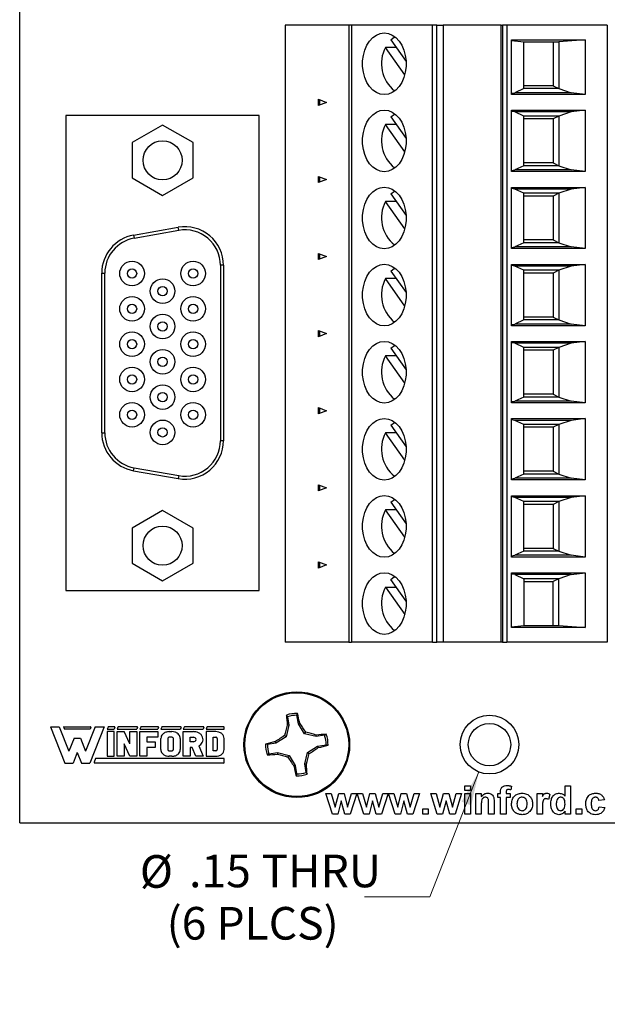
# Model space of a CAD drawing. Units: inches. Extents: x 0.1 to 16.9, y 0.1 to 10.9.
# Drawn here: x 9.2 to 11.4, y 5.1 to 8.8 of the extents above; entities that cross this region are included whole.
import ezdxf

# ---------------------------------------------------------------- set-up
doc = ezdxf.new("R2010")
doc.units = ezdxf.units.IN
doc.header["$MEASUREMENT"] = 0
doc.styles.add('SLDTEXTSTYLE0', font='TXT', dxfattribs={"width": 0.75})
doc.dimstyles.new('SLDDIMSTYLE0', dxfattribs={"dimtxt": 0.125, "dimasz": 0.13, "dimexe": 0, "dimexo": 0.0625, "dimgap": 0.03125, "dimtad": 0, "dimtih": 1, "dimtoh": 1, "dimlfac": 0.666667, "dimrnd": 1e-09, "dimzin": 12, "dimdsep": 46, "dimtxsty": 'SLDTEXTSTYLE0', "dimsah": 1, "dimcen": 0, "dimadec": 0, "dimazin": 3, "dimtfac": 1, "dimtofl": 0, "dimtmove": 0, "dimatfit": 3, "dimfxl": 0, "dimfrac": 2, "dimtolj": 1, "dimtzin": 12, "dimarcsym": 0})

# ---------------------------------------------------------------- blocks, each defined once
blk = doc.blocks.new('_D')
at = {"color": 8, "linetype": 'Continuous', "lineweight": 18}
for p, q in [((10.9531, 5.9645), (10.7655, 5.486)), ((10.7655, 5.486), (10.5155, 5.486))]:
    blk.add_line(p, q, dxfattribs=at)
blk.add_solid([(10.9531, 5.9645), (10.887, 5.8508), (10.9242, 5.8362)], dxfattribs=at)
at = {"color": 8, "linetype": 'Continuous', "lineweight": 18, "char_height": 0.125, "attachment_point": 1, "style": 'SLDTEXTSTYLE0'}
for s, insert in [('%%c', (9.6546, 5.6459)), ('.15', (9.8431, 5.6478)), ('THRU', (10.1208, 5.6478)), ('(6 PLCS)', (9.7573, 5.4474))]:
    blk.add_mtext(s, dxfattribs=dict(at, insert=insert))

msp = doc.modelspace()

# ---------------------------------------------------------------- linework, layer by layer
at = {"color": 7, "linetype": 'Continuous', "lineweight": 25}
for p, q in [((9.1941, 5.7692), (9.1941, 9.3692)), ((10.2115, 8.8242), (10.2115, 6.462)), ((10.4556, 8.8242), (10.2115, 8.8242)), ((10.4556, 8.8242), (10.4556, 6.462)), ((10.466, 8.8242), (10.4556, 8.8242)), ((10.466, 8.8242), (10.466, 6.462)), ((10.776, 8.8242), (10.466, 8.8242)), ((10.776, 6.462), (10.776, 8.8242)), ((10.7924, 8.8242), (10.776, 8.8242)), ((10.7924, 6.462), (10.7924, 8.8242)), ((10.7924, 8.8242), (10.8167, 8.8242)), ((10.8167, 8.8242), (10.8167, 6.462)), ((11.0393, 8.8242), (10.8167, 8.8242)), ((11.0393, 6.462), (11.0393, 8.8242)), ((11.0393, 8.8242), (11.0435, 8.8242)), ((11.0435, 8.8242), (11.0435, 6.462)), ((11.0602, 8.8242), (11.0435, 8.8242)), ((11.0602, 8.8242), (11.0602, 6.462)), ((11.4444, 8.8242), (11.0602, 8.8242)), ((11.4444, 8.8242), (11.4444, 6.462)), ((10.6159, 8.7688), (10.6745, 8.6859)), ((11.079, 8.7686), (11.3601, 8.7686)), ((11.079, 8.5592), (11.079, 8.7686)), ((11.079, 8.7657), (11.1257, 8.7607)), ((11.1257, 8.7607), (11.2594, 8.7607)), ((11.1257, 8.5814), (11.1257, 8.7607)), ((11.2381, 8.7607), (11.2381, 8.5924)), ((11.3601, 8.7686), (11.2594, 8.7607)), ((11.2594, 8.7607), (11.2594, 8.5814)), ((11.3601, 8.7686), (11.3601, 8.5592)), ((10.6366, 8.7395), (10.5952, 8.7395)), ((10.6693, 8.6347), (10.5952, 8.7395)), ((11.079, 8.5637), (11.0909, 8.5658)), ((11.1257, 8.5814), (11.0909, 8.5658)), ((11.3074, 8.5658), (11.0909, 8.5658)), ((11.2381, 8.5924), (11.1257, 8.5924)), ((11.2594, 8.5814), (11.1257, 8.5814)), ((11.2381, 8.5924), (11.2594, 8.5814)), ((11.2594, 8.5814), (11.3074, 8.5658)), ((11.3601, 8.5592), (11.3074, 8.5658)), ((10.3386, 8.517), (10.3386, 8.5408)), ((10.3386, 8.5408), (10.3699, 8.5289)), ((10.3699, 8.5289), (10.3386, 8.517)), ((10.3428, 8.5392), (10.3428, 8.5186)), ((11.3601, 8.5592), (11.079, 8.5592)), ((11.079, 8.4986), (11.3601, 8.4986)), ((11.079, 8.2639), (11.079, 8.4986)), ((11.0909, 8.492), (11.079, 8.494)), ((11.3074, 8.492), (11.0909, 8.492)), ((11.1257, 8.4764), (11.0909, 8.492)), ((11.3074, 8.492), (11.2594, 8.4764)), ((11.3601, 8.4986), (11.3074, 8.492)), ((11.3601, 8.4986), (11.3601, 8.2639)), ((9.3711, 8.4786), (9.3711, 6.6597)), ((10.1122, 8.4786), (9.3711, 8.4786)), ((10.1122, 6.6597), (10.1122, 8.4786)), ((10.6159, 8.4735), (10.6745, 8.3906)), ((11.1257, 8.2861), (11.1257, 8.4764)), ((11.2594, 8.4764), (11.1257, 8.4764)), ((11.2381, 8.4654), (11.1257, 8.4654)), ((11.2594, 8.4764), (11.2381, 8.4654)), ((11.2381, 8.4654), (11.2381, 8.2971)), ((11.2594, 8.4764), (11.2594, 8.2861)), ((9.7416, 8.442), (9.6247, 8.3745)), ((9.8585, 8.3745), (9.7416, 8.442)), ((10.6366, 8.4443), (10.5952, 8.4443)), ((10.6693, 8.3394), (10.5952, 8.4443)), ((9.6247, 8.3745), (9.6247, 8.2395)), ((9.8585, 8.2395), (9.8585, 8.3745)), ((11.2381, 8.2971), (11.1257, 8.2971)), ((11.2381, 8.2971), (11.2594, 8.2861)), ((11.079, 8.2685), (11.0909, 8.2705)), ((11.3601, 8.2639), (11.079, 8.2639)), ((11.1257, 8.2861), (11.0909, 8.2705)), ((11.3074, 8.2705), (11.0909, 8.2705)), ((11.2594, 8.2861), (11.1257, 8.2861)), ((11.2594, 8.2861), (11.3074, 8.2705)), ((11.3601, 8.2639), (11.3074, 8.2705)), ((9.6247, 8.2395), (9.7416, 8.172)), ((9.7416, 8.172), (9.8585, 8.2395)), ((10.3386, 8.2217), (10.3386, 8.2455)), ((10.3386, 8.2455), (10.3699, 8.2336)), ((10.3699, 8.2336), (10.3386, 8.2217)), ((10.3428, 8.2439), (10.3428, 8.2233)), ((11.079, 8.2033), (11.3601, 8.2033)), ((11.079, 7.9686), (11.079, 8.2033)), ((11.0909, 8.1967), (11.079, 8.1988)), ((11.3074, 8.1967), (11.0909, 8.1967)), ((11.1257, 8.1811), (11.0909, 8.1967)), ((11.3074, 8.1967), (11.2594, 8.1811)), ((11.3601, 8.2033), (11.3074, 8.1967)), ((11.3601, 8.2033), (11.3601, 7.9686)), ((10.6366, 8.149), (10.5952, 8.149)), ((10.6693, 8.0442), (10.5952, 8.149)), ((10.6159, 8.1782), (10.6745, 8.0954)), ((11.1257, 7.9909), (11.1257, 8.1811)), ((11.2594, 8.1811), (11.1257, 8.1811)), ((11.2381, 8.1701), (11.1257, 8.1701)), ((11.2594, 8.1811), (11.2381, 8.1701)), ((11.2381, 8.1701), (11.2381, 8.0018)), ((11.2594, 8.1811), (11.2594, 7.9909)), ((9.6304, 8.0202), (9.8016, 8.0504)), ((9.6324, 8.0086), (9.8037, 8.0388)), ((9.8037, 8.0388), (9.8016, 8.0504)), ((9.6304, 8.0202), (9.6324, 8.0086)), ((11.2381, 8.0018), (11.1257, 8.0018)), ((11.2381, 8.0018), (11.2594, 7.9909)), ((11.079, 7.9732), (11.0909, 7.9752)), ((11.3601, 7.9686), (11.079, 7.9686)), ((11.1257, 7.9909), (11.0909, 7.9752)), ((11.3074, 7.9752), (11.0909, 7.9752)), ((11.2594, 7.9909), (11.1257, 7.9909)), ((11.2594, 7.9909), (11.3074, 7.9752)), ((11.3601, 7.9686), (11.3074, 7.9752)), ((10.3386, 7.9265), (10.3386, 7.9502)), ((10.3386, 7.9502), (10.3699, 7.9383)), ((10.3699, 7.9383), (10.3386, 7.9265)), ((10.3428, 7.9486), (10.3428, 7.928)), ((9.9631, 7.905), (9.9631, 7.2332)), ((9.9749, 7.905), (9.9631, 7.905)), ((9.9749, 7.905), (9.9749, 7.2332)), ((10.6159, 7.8829), (10.6745, 7.8001)), ((11.079, 7.9081), (11.3601, 7.9081)), ((11.079, 7.6733), (11.079, 7.9081)), ((11.0909, 7.9014), (11.079, 7.9035)), ((11.3074, 7.9014), (11.0909, 7.9014)), ((11.1257, 7.8858), (11.0909, 7.9014)), ((11.1257, 7.6956), (11.1257, 7.8858)), ((11.2594, 7.8858), (11.1257, 7.8858)), ((11.2594, 7.8858), (11.2381, 7.8749)), ((11.3074, 7.9014), (11.2594, 7.8858)), ((11.2594, 7.8858), (11.2594, 7.6956)), ((11.3601, 7.9081), (11.3074, 7.9014)), ((11.3601, 7.9081), (11.3601, 7.6733)), ((9.5084, 7.2634), (9.5084, 7.8748)), ((9.5084, 7.8748), (9.5202, 7.8748)), ((9.5202, 7.2634), (9.5202, 7.8748)), ((10.6366, 7.8537), (10.5952, 7.8537)), ((10.6693, 7.7489), (10.5952, 7.8537)), ((11.2381, 7.8749), (11.1257, 7.8749)), ((11.2381, 7.8749), (11.2381, 7.7065)), ((11.1257, 7.6956), (11.0909, 7.68)), ((11.2381, 7.7065), (11.1257, 7.7065)), ((11.2594, 7.6956), (11.1257, 7.6956)), ((11.2381, 7.7065), (11.2594, 7.6956)), ((11.2594, 7.6956), (11.3074, 7.68)), ((10.3386, 7.6312), (10.3386, 7.6549)), ((10.3386, 7.6549), (10.3699, 7.6431)), ((11.079, 7.6779), (11.0909, 7.68)), ((11.3601, 7.6733), (11.079, 7.6733)), ((11.3074, 7.68), (11.0909, 7.68)), ((11.3601, 7.6733), (11.3074, 7.68)), ((10.3699, 7.6431), (10.3386, 7.6312)), ((10.3428, 7.6533), (10.3428, 7.6328)), ((10.6159, 7.5877), (10.6745, 7.5048)), ((11.079, 7.6128), (11.3601, 7.6128)), ((11.079, 7.3781), (11.079, 7.6128)), ((11.0909, 7.6062), (11.079, 7.6082)), ((11.3074, 7.6062), (11.0909, 7.6062)), ((11.1257, 7.5905), (11.0909, 7.6062)), ((11.1257, 7.4003), (11.1257, 7.5905)), ((11.2594, 7.5905), (11.1257, 7.5905)), ((11.2381, 7.5796), (11.1257, 7.5796)), ((11.2594, 7.5905), (11.2381, 7.5796)), ((11.2381, 7.5796), (11.2381, 7.4113)), ((11.3074, 7.6062), (11.2594, 7.5905)), ((11.2594, 7.5905), (11.2594, 7.4003)), ((11.3601, 7.6128), (11.3074, 7.6062)), ((11.3601, 7.6128), (11.3601, 7.3781)), ((10.6366, 7.5584), (10.5952, 7.5584)), ((10.6693, 7.4536), (10.5952, 7.5584)), ((11.1257, 7.4003), (11.0909, 7.3847)), ((11.2381, 7.4113), (11.1257, 7.4113)), ((11.2594, 7.4003), (11.1257, 7.4003)), ((11.2381, 7.4113), (11.2594, 7.4003)), ((11.2594, 7.4003), (11.3074, 7.3847)), ((10.3386, 7.3359), (10.3386, 7.3597)), ((10.3386, 7.3597), (10.3699, 7.3478)), ((10.3428, 7.3581), (10.3428, 7.3375)), ((11.079, 7.3826), (11.0909, 7.3847)), ((11.3601, 7.3781), (11.079, 7.3781)), ((11.3074, 7.3847), (11.0909, 7.3847)), ((11.3601, 7.3781), (11.3074, 7.3847)), ((10.3699, 7.3478), (10.3386, 7.3359)), ((11.079, 7.3175), (11.3601, 7.3175)), ((11.079, 7.0828), (11.079, 7.3175)), ((11.3601, 7.3175), (11.3074, 7.3109)), ((11.3601, 7.3175), (11.3601, 7.0828)), ((10.6159, 7.2924), (10.6745, 7.2095)), ((11.0909, 7.3109), (11.079, 7.3129)), ((11.3074, 7.3109), (11.0909, 7.3109)), ((11.1257, 7.2953), (11.0909, 7.3109)), ((11.1257, 7.105), (11.1257, 7.2953)), ((11.2594, 7.2953), (11.1257, 7.2953)), ((11.2381, 7.2843), (11.1257, 7.2843)), ((11.2594, 7.2953), (11.2381, 7.2843)), ((11.2381, 7.2843), (11.2381, 7.116)), ((11.3074, 7.3109), (11.2594, 7.2953)), ((11.2594, 7.2953), (11.2594, 7.105)), ((9.5084, 7.2634), (9.5202, 7.2634)), ((10.6366, 7.2632), (10.5952, 7.2632)), ((10.6693, 7.1583), (10.5952, 7.2632)), ((9.9749, 7.2332), (9.9631, 7.2332)), ((9.6304, 7.118), (9.6324, 7.1297)), ((9.6324, 7.1297), (9.8037, 7.0995)), ((9.6304, 7.118), (9.8016, 7.0878)), ((9.8037, 7.0995), (9.8016, 7.0878)), ((11.079, 7.0874), (11.0909, 7.0894)), ((11.1257, 7.105), (11.0909, 7.0894)), ((11.3074, 7.0894), (11.0909, 7.0894)), ((11.2381, 7.116), (11.1257, 7.116)), ((11.2594, 7.105), (11.1257, 7.105)), ((11.2381, 7.116), (11.2594, 7.105)), ((11.2594, 7.105), (11.3074, 7.0894)), ((11.3601, 7.0828), (11.3074, 7.0894)), ((10.3386, 7.0406), (10.3386, 7.0644)), ((10.3386, 7.0644), (10.3699, 7.0525)), ((10.3699, 7.0525), (10.3386, 7.0406)), ((10.3428, 7.0628), (10.3428, 7.0422)), ((11.3601, 7.0828), (11.079, 7.0828)), ((11.079, 7.0222), (11.3601, 7.0222)), ((11.079, 6.7875), (11.079, 7.0222)), ((11.0909, 7.0156), (11.079, 7.0177)), ((11.3074, 7.0156), (11.0909, 7.0156)), ((11.1257, 7), (11.0909, 7.0156)), ((11.3074, 7.0156), (11.2594, 7)), ((11.3601, 7.0222), (11.3074, 7.0156)), ((11.3601, 7.0222), (11.3601, 6.7875)), ((10.6159, 6.9971), (10.6745, 6.9143)), ((11.1257, 6.8098), (11.1257, 7)), ((11.2594, 7), (11.1257, 7)), ((11.2381, 6.989), (11.1257, 6.989)), ((11.2594, 7), (11.2381, 6.989)), ((11.2381, 6.989), (11.2381, 6.8207)), ((11.2594, 7), (11.2594, 6.8098)), ((9.7416, 6.9662), (9.6247, 6.8987)), ((9.8585, 6.8987), (9.7416, 6.9662)), ((10.6366, 6.9679), (10.5952, 6.9679)), ((10.6693, 6.8631), (10.5952, 6.9679)), ((9.6247, 6.8987), (9.6247, 6.7637)), ((9.8585, 6.7637), (9.8585, 6.8987)), ((11.079, 6.7921), (11.0909, 6.7941)), ((11.3601, 6.7875), (11.079, 6.7875)), ((11.1257, 6.8098), (11.0909, 6.7941)), ((11.3074, 6.7941), (11.0909, 6.7941)), ((11.2381, 6.8207), (11.1257, 6.8207)), ((11.2594, 6.8098), (11.1257, 6.8098)), ((11.2381, 6.8207), (11.2594, 6.8098)), ((11.2594, 6.8098), (11.3074, 6.7941)), ((11.3601, 6.7875), (11.3074, 6.7941)), ((9.6247, 6.7637), (9.7416, 6.6962)), ((9.7416, 6.6962), (9.8585, 6.7637)), ((10.3386, 6.7454), (10.3386, 6.7691)), ((10.3386, 6.7691), (10.3699, 6.7572)), ((10.3699, 6.7572), (10.3386, 6.7454)), ((10.3428, 6.7675), (10.3428, 6.7469)), ((11.079, 6.727), (11.3601, 6.727)), ((11.079, 6.5175), (11.079, 6.727)), ((11.0909, 6.7203), (11.079, 6.7224)), ((11.3074, 6.7203), (11.0909, 6.7203)), ((11.0909, 6.7203), (11.1257, 6.7047)), ((11.3074, 6.7203), (11.2594, 6.7047)), ((11.3074, 6.7203), (11.3601, 6.727)), ((11.3601, 6.727), (11.3601, 6.5175)), ((10.6745, 6.619), (10.6159, 6.7018)), ((11.1257, 6.7047), (11.1257, 6.5254)), ((11.2594, 6.7047), (11.1257, 6.7047)), ((11.1257, 6.6937), (11.2381, 6.6937)), ((11.2594, 6.7047), (11.2381, 6.6937)), ((11.2381, 6.5254), (11.2381, 6.6937)), ((11.2594, 6.5254), (11.2594, 6.7047)), ((9.3711, 6.6597), (10.1122, 6.6597)), ((10.5952, 6.6726), (10.6366, 6.6726)), ((10.5952, 6.6726), (10.6693, 6.5678)), ((11.079, 6.5204), (11.1257, 6.5254)), ((11.1257, 6.5254), (11.2594, 6.5254)), ((11.2594, 6.5254), (11.3601, 6.5175)), ((11.3601, 6.5175), (11.079, 6.5175)), ((10.4556, 6.462), (10.2115, 6.462)), ((10.4556, 6.462), (10.466, 6.462)), ((10.776, 6.462), (10.466, 6.462)), ((10.776, 6.462), (10.7924, 6.462)), ((10.8167, 6.462), (10.7924, 6.462)), ((11.0393, 6.462), (10.8167, 6.462)), ((11.0435, 6.462), (11.0393, 6.462)), ((11.0435, 6.462), (11.0602, 6.462)), ((11.4444, 6.462), (11.0602, 6.462)), ((10.2201, 6.1758), (10.2163, 6.1822)), ((10.2201, 6.1758), (10.2254, 6.1433)), ((10.2618, 6.1491), (10.2566, 6.1816)), ((10.2618, 6.1491), (10.2674, 6.1512)), ((10.2857, 6.1103), (10.2618, 6.1491)), ((9.3121, 6.1379), (9.3669, 5.9987)), ((9.3121, 6.1379), (9.3459, 6.1379)), ((9.3459, 6.1379), (9.3829, 6.044)), ((9.3627, 6.1348), (9.3654, 6.1278)), ((9.3648, 6.1379), (9.4649, 6.1379)), ((9.4642, 6.1278), (9.3654, 6.1278)), ((9.4838, 6.1379), (9.4468, 6.044)), ((9.5176, 6.1379), (9.4627, 5.9987)), ((9.467, 6.1348), (9.4642, 6.1278)), ((9.4838, 6.1379), (9.5176, 6.1379)), ((9.5326, 6.1365), (9.5291, 6.1278)), ((9.5291, 6.1278), (9.5557, 6.1278)), ((9.5557, 6.1188), (9.5291, 6.1188)), ((9.5291, 6.1188), (9.5291, 6.0244)), ((9.5564, 6.1379), (9.5346, 6.1379)), ((9.5585, 6.1348), (9.5557, 6.1278)), ((9.5557, 6.0244), (9.5557, 6.1188)), ((9.5707, 6.1365), (9.5673, 6.1278)), ((9.5673, 6.1278), (9.6429, 6.1278)), ((9.5673, 6.1188), (9.5939, 6.1188)), ((9.5673, 6.0244), (9.5673, 6.1188)), ((9.6435, 6.1379), (9.5728, 6.1379)), ((9.6163, 6.0716), (9.5939, 6.1188)), ((9.6163, 6.0716), (9.6163, 6.1188)), ((9.6163, 6.1188), (9.6429, 6.1188)), ((9.6456, 6.1348), (9.6429, 6.1278)), ((9.6429, 6.1188), (9.6429, 6.0244)), ((9.6578, 6.1365), (9.6544, 6.1278)), ((9.6544, 6.1278), (9.7235, 6.1278)), ((9.6544, 6.0244), (9.6544, 6.1188)), ((9.6544, 6.1188), (9.7235, 6.1188)), ((9.7242, 6.1379), (9.6599, 6.1379)), ((9.7263, 6.1348), (9.7235, 6.1278)), ((9.7235, 6.1188), (9.7235, 6.0974)), ((9.7385, 6.1365), (9.7351, 6.1278)), ((9.7351, 6.1278), (9.8095, 6.1278)), ((9.8102, 6.1379), (9.7406, 6.1379)), ((9.767, 6.1188), (9.7776, 6.1188)), ((9.8123, 6.1348), (9.8095, 6.1278)), ((9.8245, 6.1365), (9.8211, 6.1278)), ((9.8211, 6.1278), (9.8968, 6.1278)), ((9.8211, 6.0244), (9.8211, 6.1188)), ((9.8211, 6.1188), (9.8595, 6.1188)), ((9.8974, 6.1379), (9.8266, 6.1379)), ((9.8995, 6.1348), (9.8968, 6.1278)), ((9.9117, 6.1365), (9.9083, 6.1278)), ((9.9083, 6.1278), (9.9774, 6.1278)), ((9.9083, 6.1188), (9.9083, 6.0244)), ((9.9455, 6.1188), (9.9083, 6.1188)), ((9.9752, 6.1379), (9.9138, 6.1379)), ((9.9774, 6.1278), (9.9774, 6.1357)), ((10.2254, 6.1433), (10.2148, 6.099)), ((10.2254, 6.1433), (10.2193, 6.1435)), ((10.2857, 6.1103), (10.2903, 6.1167)), ((10.33, 6.0998), (10.2857, 6.1103)), ((10.3625, 6.105), (10.3689, 6.1089)), ((9.4023, 6.0935), (9.3829, 6.044)), ((9.4023, 6.0935), (9.4273, 6.0935)), ((9.4273, 6.0935), (9.4468, 6.044)), ((9.6163, 6.0244), (9.5939, 6.0716)), ((9.5939, 6.0716), (9.5939, 6.0244)), ((9.7235, 6.0974), (9.681, 6.0974)), ((9.681, 6.0974), (9.681, 6.0802)), ((9.681, 6.0802), (9.713, 6.0802)), ((9.713, 6.0802), (9.713, 6.0587)), ((9.7351, 6.0502), (9.7351, 6.0931)), ((9.7617, 6.0931), (9.7617, 6.0502)), ((9.7776, 6.0974), (9.767, 6.0974)), ((9.7829, 6.0502), (9.7829, 6.0931)), ((9.8095, 6.0931), (9.8095, 6.0502)), ((9.8477, 6.0974), (9.8595, 6.0974)), ((9.8477, 6.0802), (9.8477, 6.0974)), ((9.8595, 6.0802), (9.8477, 6.0802)), ((9.9349, 6.0974), (9.9455, 6.0974)), ((9.9349, 6.0459), (9.9349, 6.0974)), ((9.9508, 6.0931), (9.9508, 6.0502)), ((9.9774, 6.0502), (9.9774, 6.0931)), ((10.1761, 6.0751), (10.1436, 6.0699)), ((10.1761, 6.0751), (10.174, 6.0807)), ((10.2148, 6.099), (10.1761, 6.0751)), ((10.2148, 6.099), (10.2085, 6.1036)), ((10.33, 6.0998), (10.3302, 6.1058)), ((10.3625, 6.105), (10.33, 6.0998)), ((9.4148, 6.0394), (9.3988, 5.9987)), ((9.4148, 6.0394), (9.4309, 5.9987)), ((9.713, 6.0587), (9.681, 6.0587)), ((9.681, 6.0587), (9.681, 6.0244)), ((9.767, 6.0459), (9.7776, 6.0459)), ((9.8549, 6.0587), (9.8477, 6.0587)), ((9.8477, 6.0587), (9.8477, 6.0244)), ((9.8688, 6.0244), (9.8549, 6.0587)), ((9.8807, 6.0641), (9.8968, 6.0244)), ((9.9455, 6.0459), (9.9349, 6.0459)), ((10.1494, 6.0334), (10.1429, 6.0296)), ((10.1494, 6.0334), (10.1819, 6.0387)), ((10.1819, 6.0387), (10.1817, 6.0327)), ((10.1819, 6.0387), (10.2262, 6.0281)), ((10.2865, 5.9952), (10.297, 6.0395)), ((10.297, 6.0395), (10.3358, 6.0634)), ((10.297, 6.0395), (10.3034, 6.0349)), ((10.3358, 6.0634), (10.3683, 6.0686)), ((10.3358, 6.0634), (10.3379, 6.0577)), ((9.3669, 5.9987), (9.3988, 5.9987)), ((9.4309, 5.9987), (9.4627, 5.9987)), ((9.4849, 6.0154), (9.4796, 6.002)), ((9.9754, 5.9987), (9.4818, 5.9987)), ((9.9778, 6.0154), (9.4849, 6.0154)), ((9.5291, 6.0244), (9.5557, 6.0244)), ((9.5939, 6.0244), (9.5673, 6.0244)), ((9.6429, 6.0244), (9.6163, 6.0244)), ((9.681, 6.0244), (9.6544, 6.0244)), ((9.7776, 6.0244), (9.767, 6.0244)), ((9.8477, 6.0244), (9.8211, 6.0244)), ((9.8968, 6.0244), (9.8688, 6.0244)), ((9.9083, 6.0244), (9.9455, 6.0244)), ((9.9778, 6.0011), (9.9778, 6.0154)), ((10.2262, 6.0281), (10.2216, 6.0218)), ((10.2262, 6.0281), (10.2501, 5.9894)), ((10.2501, 5.9894), (10.2444, 5.9873)), ((10.2501, 5.9894), (10.2553, 5.9569)), ((10.2865, 5.9952), (10.2925, 5.995)), ((10.2917, 5.9627), (10.2865, 5.9952)), ((10.2917, 5.9627), (10.2956, 5.9562)), ((10.9, 5.8929), (10.9, 5.911)), ((10.9, 5.911), (10.9209, 5.911)), ((10.9209, 5.8929), (10.9, 5.8929)), ((10.9209, 5.911), (10.9209, 5.8929)), ((11.0367, 5.8818), (11.0367, 5.8875)), ((11.0576, 5.8872), (11.0576, 5.8818)), ((11.0785, 5.9099), (11.0765, 5.8959)), ((11.2836, 5.8723), (11.2836, 5.911)), ((11.2836, 5.911), (11.3045, 5.911)), ((11.3045, 5.911), (11.3045, 5.8022)), ((10.3671, 5.8818), (10.3877, 5.8818)), ((10.3925, 5.8022), (10.3671, 5.8818)), ((10.3877, 5.8818), (10.4027, 5.8296)), ((10.4027, 5.8296), (10.4164, 5.8818)), ((10.4264, 5.8534), (10.4129, 5.8022)), ((10.4164, 5.8818), (10.4368, 5.8818)), ((10.4402, 5.8022), (10.4264, 5.8534)), ((10.4368, 5.8818), (10.4501, 5.8296)), ((10.4501, 5.8296), (10.4652, 5.8818)), ((10.4857, 5.8818), (10.4604, 5.8022)), ((10.4652, 5.8818), (10.4857, 5.8818)), ((10.4871, 5.8818), (10.5077, 5.8818)), ((10.5124, 5.8022), (10.4871, 5.8818)), ((10.5077, 5.8818), (10.5227, 5.8296)), ((10.5227, 5.8296), (10.5363, 5.8818)), ((10.5464, 5.8534), (10.5329, 5.8022)), ((10.5363, 5.8818), (10.5567, 5.8818)), ((10.5602, 5.8022), (10.5464, 5.8534)), ((10.5567, 5.8818), (10.5701, 5.8296)), ((10.5701, 5.8296), (10.5851, 5.8818)), ((10.6057, 5.8818), (10.5804, 5.8022)), ((10.5851, 5.8818), (10.6057, 5.8818)), ((10.6071, 5.8818), (10.6276, 5.8818)), ((10.6324, 5.8022), (10.6071, 5.8818)), ((10.6276, 5.8818), (10.6426, 5.8296)), ((10.6426, 5.8296), (10.6563, 5.8818)), ((10.6663, 5.8534), (10.6529, 5.8022)), ((10.6563, 5.8818), (10.6767, 5.8818)), ((10.6802, 5.8022), (10.6663, 5.8534)), ((10.6767, 5.8818), (10.6901, 5.8296)), ((10.6901, 5.8296), (10.7051, 5.8818)), ((10.7256, 5.8818), (10.7004, 5.8022)), ((10.7051, 5.8818), (10.7256, 5.8818)), ((10.7942, 5.8022), (10.7689, 5.8818)), ((10.7689, 5.8818), (10.7894, 5.8818)), ((10.7894, 5.8818), (10.8044, 5.8296)), ((10.8044, 5.8296), (10.8181, 5.8818)), ((10.8282, 5.8534), (10.8147, 5.8022)), ((10.8181, 5.8818), (10.8385, 5.8818)), ((10.842, 5.8022), (10.8282, 5.8534)), ((10.8385, 5.8818), (10.8519, 5.8296)), ((10.8519, 5.8296), (10.8669, 5.8818)), ((10.8874, 5.8818), (10.8622, 5.8022)), ((10.8669, 5.8818), (10.8874, 5.8818)), ((10.9, 5.8022), (10.9, 5.8818)), ((10.9, 5.8818), (10.9209, 5.8818)), ((10.9209, 5.8818), (10.9209, 5.8022)), ((10.9418, 5.8022), (10.9418, 5.8818)), ((10.9418, 5.8818), (10.9628, 5.8818)), ((10.9628, 5.8818), (10.9628, 5.8703)), ((11.0116, 5.8514), (11.0116, 5.8022)), ((11.0255, 5.8818), (11.0367, 5.8818)), ((11.0255, 5.8664), (11.0255, 5.8818)), ((11.0367, 5.8664), (11.0255, 5.8664)), ((11.0367, 5.8022), (11.0367, 5.8664)), ((11.0576, 5.8818), (11.073, 5.8818)), ((11.073, 5.8664), (11.0576, 5.8664)), ((11.0576, 5.8664), (11.0576, 5.8022)), ((11.073, 5.8818), (11.073, 5.8664)), ((11.1762, 5.8022), (11.1762, 5.8818)), ((11.1762, 5.8818), (11.1971, 5.8818)), ((11.1971, 5.8818), (11.1971, 5.8707)), ((11.225, 5.8787), (11.2201, 5.8588)), ((11.4343, 5.858), (11.4133, 5.8552)), ((10.7382, 5.8022), (10.7382, 5.8232)), ((10.7382, 5.8232), (10.7591, 5.8232)), ((10.7591, 5.8232), (10.7591, 5.8022)), ((10.9628, 5.8384), (10.9628, 5.8022)), ((10.9907, 5.8022), (10.9907, 5.843)), ((11.1971, 5.8258), (11.1971, 5.8022)), ((11.2836, 5.8022), (11.2836, 5.8137)), ((11.3268, 5.8022), (11.3268, 5.8232)), ((11.3268, 5.8232), (11.3478, 5.8232)), ((11.3478, 5.8232), (11.3478, 5.8022)), ((11.4147, 5.8315), (11.4356, 5.8287)), ((10.4129, 5.8022), (10.3925, 5.8022)), ((10.4604, 5.8022), (10.4402, 5.8022)), ((10.5329, 5.8022), (10.5124, 5.8022)), ((10.5804, 5.8022), (10.5602, 5.8022)), ((10.6529, 5.8022), (10.6324, 5.8022)), ((10.7004, 5.8022), (10.6802, 5.8022)), ((10.7591, 5.8022), (10.7382, 5.8022)), ((10.8147, 5.8022), (10.7942, 5.8022)), ((10.8622, 5.8022), (10.842, 5.8022)), ((10.9209, 5.8022), (10.9, 5.8022)), ((10.9628, 5.8022), (10.9418, 5.8022)), ((11.0116, 5.8022), (10.9907, 5.8022)), ((11.0576, 5.8022), (11.0367, 5.8022)), ((11.1971, 5.8022), (11.1762, 5.8022)), ((11.3045, 5.8022), (11.2836, 5.8022)), ((11.3478, 5.8022), (11.3268, 5.8022)), ((9.1941, 5.7692), (12.7941, 5.7692))]:
    msp.add_line(p, q, dxfattribs=at)
at = {"color": 7, "linetype": 'Continuous', "lineweight": 25, "flags": 128}
for points in [[(10.5912, 8.5584), (10.5759, 8.5604), (10.5611, 8.5664), (10.5473, 8.5761), (10.535, 8.5892), (10.5246, 8.6053), (10.5165, 8.6239), (10.5109, 8.6442), (10.5081, 8.6656), (10.5081, 8.6874), (10.5109, 8.7088), (10.5165, 8.7292), (10.5246, 8.7477), (10.535, 8.7638), (10.5473, 8.7769), (10.5611, 8.7867), (10.5759, 8.7926), (10.5912, 8.7946), (10.6066, 8.7926), (10.6214, 8.7867), (10.6352, 8.7769), (10.6475, 8.7638), (10.6579, 8.7477), (10.666, 8.7292), (10.6716, 8.7088), (10.6744, 8.6874), (10.6744, 8.6656), (10.6716, 8.6442), (10.666, 8.6239), (10.6579, 8.6053), (10.6475, 8.5892), (10.6352, 8.5761), (10.6214, 8.5664), (10.6066, 8.5604), (10.5912, 8.5584)], [(10.6159, 8.7688), (10.6296, 8.7793), (10.6304, 8.7798)], [(10.5912, 8.2631), (10.5759, 8.2651), (10.5611, 8.2711), (10.5473, 8.2808), (10.535, 8.294), (10.5246, 8.3101), (10.5165, 8.3286), (10.5109, 8.3489), (10.5081, 8.3704), (10.5081, 8.3921), (10.5109, 8.4136), (10.5165, 8.4339), (10.5246, 8.4524), (10.535, 8.4685), (10.5473, 8.4817), (10.5611, 8.4914), (10.5759, 8.4973), (10.5912, 8.4994), (10.6066, 8.4973), (10.6214, 8.4914), (10.6352, 8.4817), (10.6475, 8.4685), (10.6579, 8.4524), (10.666, 8.4339), (10.6716, 8.4136), (10.6744, 8.3921), (10.6744, 8.3704), (10.6716, 8.3489), (10.666, 8.3286), (10.6579, 8.3101), (10.6475, 8.294), (10.6352, 8.2808), (10.6214, 8.2711), (10.6066, 8.2651), (10.5912, 8.2631)], [(10.6159, 8.4735), (10.6296, 8.4841), (10.6304, 8.4845)], [(10.5912, 7.9679), (10.5759, 7.9699), (10.5611, 7.9758), (10.5473, 7.9856), (10.535, 7.9987), (10.5246, 8.0148), (10.5165, 8.0333), (10.5109, 8.0537), (10.5081, 8.0751), (10.5081, 8.0969), (10.5109, 8.1183), (10.5165, 8.1386), (10.5246, 8.1572), (10.535, 8.1733), (10.5473, 8.1864), (10.5611, 8.1961), (10.5759, 8.2021), (10.5912, 8.2041), (10.6066, 8.2021), (10.6214, 8.1961), (10.6352, 8.1864), (10.6475, 8.1733), (10.6579, 8.1572), (10.666, 8.1386), (10.6716, 8.1183), (10.6744, 8.0969), (10.6744, 8.0751), (10.6716, 8.0537), (10.666, 8.0333), (10.6579, 8.0148), (10.6475, 7.9987), (10.6352, 7.9856), (10.6214, 7.9758), (10.6066, 7.9699), (10.5912, 7.9679)], [(10.6159, 8.1782), (10.6296, 8.1888), (10.6304, 8.1893)], [(10.5912, 7.6726), (10.5759, 7.6746), (10.5611, 7.6806), (10.5473, 7.6903), (10.535, 7.7034), (10.5246, 7.7195), (10.5165, 7.7381), (10.5109, 7.7584), (10.5081, 7.7798), (10.5081, 7.8016), (10.5109, 7.823), (10.5165, 7.8433), (10.5246, 7.8619), (10.535, 7.878), (10.5473, 7.8911), (10.5611, 7.9008), (10.5759, 7.9068), (10.5912, 7.9088), (10.6066, 7.9068), (10.6214, 7.9008), (10.6352, 7.8911), (10.6475, 7.878), (10.6579, 7.8619), (10.666, 7.8433), (10.6716, 7.823), (10.6744, 7.8016), (10.6744, 7.7798), (10.6716, 7.7584), (10.666, 7.7381), (10.6579, 7.7195), (10.6475, 7.7034), (10.6352, 7.6903), (10.6214, 7.6806), (10.6066, 7.6746), (10.5912, 7.6726)], [(10.6159, 7.8829), (10.6296, 7.8935), (10.6304, 7.894)], [(10.5912, 7.3773), (10.5759, 7.3793), (10.5611, 7.3853), (10.5473, 7.395), (10.535, 7.4081), (10.5246, 7.4242), (10.5165, 7.4428), (10.5109, 7.4631), (10.5081, 7.4845), (10.5081, 7.5063), (10.5109, 7.5277), (10.5165, 7.5481), (10.5246, 7.5666), (10.535, 7.5827), (10.5473, 7.5958), (10.5611, 7.6056), (10.5759, 7.6115), (10.5912, 7.6135), (10.6066, 7.6115), (10.6214, 7.6056), (10.6352, 7.5958), (10.6475, 7.5827), (10.6579, 7.5666), (10.666, 7.5481), (10.6716, 7.5277), (10.6744, 7.5063), (10.6744, 7.4845), (10.6716, 7.4631), (10.666, 7.4428), (10.6579, 7.4242), (10.6475, 7.4081), (10.6352, 7.395), (10.6214, 7.3853), (10.6066, 7.3793), (10.5912, 7.3773)], [(10.6159, 7.5877), (10.6296, 7.5982), (10.6304, 7.5987)], [(10.5912, 7.082), (10.5759, 7.084), (10.5611, 7.09), (10.5473, 7.0997), (10.535, 7.1129), (10.5246, 7.129), (10.5165, 7.1475), (10.5109, 7.1678), (10.5081, 7.1892), (10.5081, 7.211), (10.5109, 7.2325), (10.5165, 7.2528), (10.5246, 7.2713), (10.535, 7.2874), (10.5473, 7.3006), (10.5611, 7.3103), (10.5759, 7.3162), (10.5912, 7.3183), (10.6066, 7.3162), (10.6214, 7.3103), (10.6352, 7.3006), (10.6475, 7.2874), (10.6579, 7.2713), (10.666, 7.2528), (10.6716, 7.2325), (10.6744, 7.211), (10.6744, 7.1892), (10.6716, 7.1678), (10.666, 7.1475), (10.6579, 7.129), (10.6475, 7.1129), (10.6352, 7.0997), (10.6214, 7.09), (10.6066, 7.084), (10.5912, 7.082)], [(10.6159, 7.2924), (10.6296, 7.303), (10.6304, 7.3034)], [(10.5912, 6.7868), (10.5759, 6.7888), (10.5611, 6.7947), (10.5473, 6.8045), (10.535, 6.8176), (10.5246, 6.8337), (10.5165, 6.8522), (10.5109, 6.8725), (10.5081, 6.894), (10.5081, 6.9158), (10.5109, 6.9372), (10.5165, 6.9575), (10.5246, 6.976), (10.535, 6.9922), (10.5473, 7.0053), (10.5611, 7.015), (10.5759, 7.021), (10.5912, 7.023), (10.6066, 7.021), (10.6214, 7.015), (10.6352, 7.0053), (10.6475, 6.9922), (10.6579, 6.976), (10.666, 6.9575), (10.6716, 6.9372), (10.6744, 6.9158), (10.6744, 6.894), (10.6716, 6.8725), (10.666, 6.8522), (10.6579, 6.8337), (10.6475, 6.8176), (10.6352, 6.8045), (10.6214, 6.7947), (10.6066, 6.7888), (10.5912, 6.7868)], [(10.6159, 6.9971), (10.6296, 7.0077), (10.6304, 7.0082)], [(10.5912, 6.4915), (10.5759, 6.4935), (10.5611, 6.4995), (10.5473, 6.5092), (10.535, 6.5223), (10.5246, 6.5384), (10.5165, 6.5569), (10.5109, 6.5773), (10.5081, 6.5987), (10.5081, 6.6205), (10.5109, 6.6419), (10.5165, 6.6622), (10.5246, 6.6808), (10.535, 6.6969), (10.5473, 6.71), (10.5611, 6.7197), (10.5759, 6.7257), (10.5912, 6.7277), (10.6066, 6.7257), (10.6214, 6.7197), (10.6352, 6.71), (10.6475, 6.6969), (10.6579, 6.6808), (10.666, 6.6622), (10.6716, 6.6419), (10.6744, 6.6205), (10.6744, 6.5987), (10.6716, 6.5773), (10.666, 6.5569), (10.6579, 6.5384), (10.6475, 6.5223), (10.6352, 6.5092), (10.6214, 6.4995), (10.6066, 6.4935), (10.5912, 6.4915)], [(10.6159, 6.7018), (10.6296, 6.7124), (10.6304, 6.7129)]]:
    msp.add_lwpolyline(points, dxfattribs=at)
at = {"color": 7, "linetype": 'Continuous', "lineweight": 25}
for centre, radius in [((9.7416, 8.307), 0.075), ((9.6247, 7.8734), 0.0472), ((9.8586, 7.8734), 0.0472), ((9.6247, 7.8734), 0.0177), ((9.8586, 7.8734), 0.0177), ((9.7416, 7.8058), 0.0472), ((9.7416, 7.8058), 0.0177), ((9.6247, 7.7382), 0.0472), ((9.8586, 7.7382), 0.0472), ((9.6247, 7.7382), 0.0177), ((9.8586, 7.7382), 0.0177), ((9.7416, 7.6706), 0.0472), ((9.7416, 7.6706), 0.0177), ((9.6247, 7.6029), 0.0472), ((9.6247, 7.6029), 0.0177), ((9.8586, 7.6029), 0.0472), ((9.8586, 7.6029), 0.0177), ((9.7416, 7.5353), 0.0472), ((9.7416, 7.5353), 0.0177), ((9.6247, 7.4677), 0.0472), ((9.8586, 7.4677), 0.0472), ((9.6247, 7.4677), 0.0177), ((9.8586, 7.4677), 0.0177), ((9.7416, 7.4001), 0.0472), ((9.7416, 7.4001), 0.0177), ((9.6247, 7.3325), 0.0472), ((9.8586, 7.3325), 0.0472), ((9.6247, 7.3325), 0.0177), ((9.8586, 7.3325), 0.0177), ((9.7416, 7.2649), 0.0472), ((9.7416, 7.2649), 0.0177), ((9.7416, 6.8312), 0.075), ((10.2559, 6.0692), 0.2025), ((10.2559, 6.0692), 0.1988), ((10.9941, 6.0692), 0.1125), ((10.9941, 6.0692), 0.0812)]:
    msp.add_circle(centre, radius, dxfattribs=at)
for centre, radius, start, end in [((10.714, 8.6778), 0.1339, 152.5285, 231.3396), ((10.714, 8.3825), 0.1339, 152.5287, 231.3395), ((10.714, 8.0872), 0.1339, 152.5287, 231.3395), ((9.8273, 7.905), 0.1476, 0, 100), ((9.8273, 7.905), 0.1358, 0, 100), ((9.656, 7.8748), 0.1476, 100, 180), ((9.656, 7.8748), 0.1358, 100, 180), ((10.714, 7.7919), 0.1339, 152.5285, 231.3399), ((10.714, 7.4967), 0.1339, 152.5291, 231.339), ((9.656, 7.2634), 0.1476, 180, 260), ((9.656, 7.2634), 0.1358, 180, 260), ((10.714, 7.2014), 0.1339, 152.5291, 231.339), ((9.8273, 7.2332), 0.1476, 260, 0), ((9.8273, 7.2332), 0.1358, 260, 360), ((10.714, 6.9061), 0.1339, 152.5285, 231.3396), ((10.714, 6.6108), 0.1339, 152.5287, 231.3395), ((10.2559, 6.0692), 0.1198, 88.9092, 109.3366), ((9.2776, 5.9295), 1.0143, 12.6262, 14.8221), ((11.2231, 6.2424), 1.0086, 183.4198, 185.6279), ((10.2559, 6.0692), 0.1124, 89.6749, 108.5709), ((9.2127, 5.4287), 1.2785, 32.5574, 34.4117), ((9.3648, 6.1357), 0.00225, 90, 201.4939), ((9.4649, 6.1357), 0.00225, 338.5061, 90), ((9.5346, 6.1357), 0.00225, 90, 158.5061), ((9.5564, 6.1357), 0.00225, 338.5061, 90), ((9.5728, 6.1357), 0.00225, 90, 158.5061), ((9.6435, 6.1357), 0.00225, 338.5061, 90), ((9.6599, 6.1357), 0.00225, 90, 158.5061), ((9.7242, 6.1357), 0.00225, 338.5061, 90), ((9.7406, 6.1357), 0.00225, 90, 158.5061), ((9.8102, 6.1357), 0.00225, 338.5061, 90), ((9.8266, 6.1357), 0.00225, 90, 158.5061), ((9.8974, 6.1357), 0.00225, 338.5061, 90), ((9.9138, 6.1357), 0.00225, 90, 158.5061), ((9.9752, 6.1357), 0.00225, 0, 90), ((11.4514, 5.7864), 1.2828, 163.8355, 165.6837), ((9.9728, 4.8726), 1.284, 73.8382, 75.6845), ((10.4298, 5.0937), 1.017, 93.4286, 95.6187), ((10.2559, 6.0692), 0.1198, 358.9092, 19.3366), ((10.3967, 5.0867), 1.0187, 102.631, 104.8174), ((10.2559, 6.0692), 0.1198, 178.9092, 199.3366), ((10.8981, 5.0235), 1.2814, 122.5589, 124.4089), ((10.2559, 6.0692), 0.1124, 359.6749, 18.5709), ((10.2559, 6.0692), 0.1124, 179.6749, 198.5709), ((9.0654, 6.3507), 1.2776, 343.8359, 345.6915), ((9.6112, 7.1188), 1.2861, 302.5615, 304.405), ((10.1153, 7.0513), 1.0182, 282.6304, 284.8179), ((9.4818, 6.0011), 0.00239, 158.5061, 270), ((9.9754, 6.0011), 0.00239, 270, 360), ((10.082, 7.0469), 1.0192, 273.4289, 275.6141), ((10.5405, 7.2711), 1.2894, 253.8444, 255.683), ((11.3129, 6.7188), 1.2949, 212.5678, 214.3987), ((11.2406, 6.2106), 1.0209, 192.6339, 194.8156), ((10.2559, 6.0692), 0.1124, 269.6749, 288.5709), ((9.2714, 5.8947), 1.026, 3.4385, 5.6092), ((10.2559, 6.0692), 0.1198, 268.9092, 289.3366)]:
    msp.add_arc(centre, radius, start, end, dxfattribs=at)
for points, knots in [([(10.2566, 6.1816), (10.2569, 6.1829), (10.2574, 6.1854), (10.258, 6.1878), (10.2582, 6.189)], [0, 0, 0, 0, 0.531385, 1, 1, 1, 1]), ([(9.767, 6.1188), (9.7625, 6.1184), (9.7535, 6.1175), (9.7428, 6.1108), (9.7362, 6.102), (9.7355, 6.0959), (9.7351, 6.0931)], [0, 0, 0, 0, 0.295796, 0.596573, 0.81144, 1, 1, 1, 1]), ([(9.8095, 6.0931), (9.8093, 6.0955), (9.8087, 6.1005), (9.8045, 6.1076), (9.7975, 6.1138), (9.7882, 6.118), (9.7811, 6.1185), (9.7776, 6.1188)], [0, 0, 0, 0, 0.158269, 0.335399, 0.530025, 0.769678, 1, 1, 1, 1]), ([(9.8807, 6.0641), (9.8832, 6.0657), (9.8884, 6.0691), (9.8944, 6.0769), (9.8975, 6.0871), (9.8958, 6.0982), (9.8893, 6.1079), (9.8799, 6.1145), (9.8696, 6.1182), (9.8628, 6.1186), (9.8595, 6.1188)], [0, 0, 0, 0, 0.1062193, 0.2227491, 0.3466042, 0.4772631, 0.6147535, 0.7537533, 0.8846698, 1, 1, 1, 1]), ([(9.9774, 6.0931), (9.9774, 6.0961), (9.9767, 6.0994), (9.9736, 6.1057), (9.9712, 6.1088), (9.965, 6.1138), (9.9612, 6.1158), (9.9533, 6.1183), (9.9493, 6.1188), (9.9455, 6.1188)], [0, 0, 0, 0, 0.25, 0.25, 0.5, 0.5, 0.75, 0.75, 1, 1, 1, 1]), ([(9.767, 6.0974), (9.7662, 6.0973), (9.7647, 6.0971), (9.763, 6.096), (9.7619, 6.0946), (9.7617, 6.0935), (9.7617, 6.0931)], [0, 0, 0, 0, 0.295718, 0.5966, 0.811283, 1, 1, 1, 1]), ([(9.7829, 6.0931), (9.7829, 6.0941), (9.7824, 6.0953), (9.7803, 6.0969), (9.7789, 6.0974), (9.7776, 6.0974)], [0, 0, 0, 0, 0.5, 0.5, 1, 1, 1, 1]), ([(9.8595, 6.0802), (9.8613, 6.0802), (9.8637, 6.0805), (9.8682, 6.0833), (9.8702, 6.0859), (9.8702, 6.0916), (9.8682, 6.0943), (9.8637, 6.097), (9.8613, 6.0974), (9.8595, 6.0974)], [0, 0, 0, 0, 0.25, 0.25, 0.5, 0.5, 0.75, 0.75, 1, 1, 1, 1]), ([(9.9508, 6.0931), (9.9508, 6.0935), (9.9507, 6.0943), (9.95, 6.0955), (9.9489, 6.0965), (9.9473, 6.0972), (9.9461, 6.0973), (9.9455, 6.0974)], [0, 0, 0, 0, 0.158362, 0.335321, 0.529804, 0.769525, 1, 1, 1, 1]), ([(10.1436, 6.0699), (10.1423, 6.0702), (10.1398, 6.0707), (10.1374, 6.0713), (10.1362, 6.0715)], [0, 0, 0, 0, 0.53138, 1, 1, 1, 1]), ([(9.7351, 6.0502), (9.7353, 6.0478), (9.7359, 6.0427), (9.7401, 6.0356), (9.7471, 6.0295), (9.7564, 6.0252), (9.7635, 6.0247), (9.767, 6.0244)], [0, 0, 0, 0, 0.158258, 0.3353902, 0.5300189, 0.7696754, 1, 1, 1, 1]), ([(9.7617, 6.0502), (9.7617, 6.0498), (9.7618, 6.0489), (9.7625, 6.0477), (9.7637, 6.0467), (9.7652, 6.046), (9.7664, 6.0459), (9.767, 6.0459)], [0, 0, 0, 0, 0.158396, 0.335392, 0.530263, 0.769939, 1, 1, 1, 1]), ([(9.7776, 6.0459), (9.7784, 6.0459), (9.7799, 6.0461), (9.7817, 6.0472), (9.7828, 6.0487), (9.7829, 6.0497), (9.7829, 6.0502)], [0, 0, 0, 0, 0.295639, 0.596481, 0.811403, 1, 1, 1, 1]), ([(9.7776, 6.0244), (9.7821, 6.0249), (9.7911, 6.0257), (9.8018, 6.0324), (9.8084, 6.0412), (9.8092, 6.0473), (9.8095, 6.0502)], [0, 0, 0, 0, 0.295795, 0.596591, 0.811425, 1, 1, 1, 1]), ([(9.9455, 6.0459), (9.9463, 6.0459), (9.9478, 6.0461), (9.9496, 6.0472), (9.9507, 6.0487), (9.9508, 6.0497), (9.9508, 6.0502)], [0, 0, 0, 0, 0.296043, 0.5968261, 0.8114394, 1, 1, 1, 1]), ([(9.9455, 6.0244), (9.9493, 6.0244), (9.9533, 6.025), (9.9612, 6.0275), (9.965, 6.0295), (9.9712, 6.0345), (9.9736, 6.0375), (9.9767, 6.0439), (9.9774, 6.0471), (9.9774, 6.0502)], [0, 0, 0, 0, 0.25, 0.25, 0.5, 0.5, 0.75, 0.75, 1, 1, 1, 1]), ([(10.3683, 6.0686), (10.3696, 6.0683), (10.3721, 6.0678), (10.3745, 6.0672), (10.3757, 6.067)], [0, 0, 0, 0, 0.531375, 1, 1, 1, 1]), ([(10.2553, 5.9569), (10.255, 5.9556), (10.2545, 5.9531), (10.2539, 5.9507), (10.2537, 5.9495)], [0, 0, 0, 0, 0.531397, 1, 1, 1, 1]), ([(10.9628, 5.8703), (10.9665, 5.8744), (10.973, 5.8816), (10.9827, 5.8827), (10.9869, 5.8831)], [0, 0, 0, 0, 0.559418, 1, 1, 1, 1]), ([(10.9869, 5.8831), (10.9898, 5.8829), (10.9956, 5.8824), (11.0035, 5.8785), (11.0094, 5.8712), (11.0115, 5.8615), (11.0116, 5.8548), (11.0116, 5.8514)], [0, 0, 0, 0, 0.186833, 0.373477, 0.559389, 0.779119, 1, 1, 1, 1]), ([(11.0367, 5.8875), (11.0367, 5.8913), (11.0367, 5.8989), (11.0429, 5.9083), (11.0521, 5.912), (11.0581, 5.9123), (11.061, 5.9124)], [0, 0, 0, 0, 0.2817816, 0.5577624, 0.7784276, 1, 1, 1, 1]), ([(11.0664, 5.8971), (11.0655, 5.8971), (11.0635, 5.897), (11.0607, 5.8961), (11.0577, 5.8929), (11.0576, 5.8895), (11.0576, 5.8872)], [0, 0, 0, 0, 0.187795, 0.374798, 0.560586, 1, 1, 1, 1]), ([(11.061, 5.9124), (11.0625, 5.9124), (11.0655, 5.9124), (11.0699, 5.9119), (11.0743, 5.9111), (11.0771, 5.9103), (11.0785, 5.9099)], [0.0000339, 0.0000339, 0.0000339, 0.0000339, 0.2507039, 0.500271, 0.7488752, 1, 1, 1, 1]), ([(11.0765, 5.8959), (11.0746, 5.8963), (11.0713, 5.897), (11.0679, 5.8971), (11.0664, 5.8971)], [0, 0, 0, 0, 0.559947, 1, 1, 1, 1]), ([(11.0785, 5.8431), (11.0793, 5.849), (11.0808, 5.8609), (11.0911, 5.8747), (11.1049, 5.882), (11.1143, 5.8828), (11.1189, 5.8831)], [0, 0, 0, 0, 0.279945, 0.559124, 0.779418, 1, 1, 1, 1]), ([(11.1189, 5.8831), (11.125, 5.8825), (11.1371, 5.8813), (11.1507, 5.8702), (11.1584, 5.8565), (11.1591, 5.847), (11.1594, 5.8422)], [0, 0, 0, 0, 0.279789, 0.559131, 0.77939, 1, 1, 1, 1]), ([(11.1971, 5.8707), (11.1991, 5.8742), (11.2018, 5.8792), (11.2082, 5.8828), (11.2113, 5.883), (11.2129, 5.8831)], [0, 0, 0, 0, 0.55971, 0.779848, 1, 1, 1, 1]), ([(11.2129, 5.8831), (11.2154, 5.8829), (11.2198, 5.8824), (11.2234, 5.8798), (11.225, 5.8787)], [0, 0, 0, 0, 0.5592, 1, 1, 1, 1]), ([(11.2292, 5.8423), (11.2295, 5.8478), (11.23, 5.8587), (11.2369, 5.8728), (11.2485, 5.8818), (11.2571, 5.8827), (11.2614, 5.8831)], [0, 0, 0, 0, 0.281003, 0.560246, 0.780112, 1, 1, 1, 1]), ([(11.2614, 5.8831), (11.2663, 5.8825), (11.2749, 5.8812), (11.2809, 5.875), (11.2836, 5.8723)], [0, 0, 0, 0, 0.558246, 1, 1, 1, 1]), ([(11.3631, 5.8419), (11.3635, 5.8478), (11.3642, 5.8596), (11.3731, 5.8741), (11.3863, 5.8821), (11.3956, 5.8828), (11.4002, 5.8831)], [0, 0, 0, 0, 0.28072, 0.559651, 0.779476, 1, 1, 1, 1]), ([(11.4002, 5.8831), (11.4045, 5.8829), (11.4131, 5.8825), (11.4241, 5.8766), (11.431, 5.8677), (11.4332, 5.8613), (11.4343, 5.858)], [0, 0, 0, 0, 0.2804657, 0.5593574, 0.7793771, 1, 1, 1, 1]), ([(10.9787, 5.8678), (10.9771, 5.8677), (10.9739, 5.8674), (10.9697, 5.8651), (10.9663, 5.8617), (10.9635, 5.8559), (10.9629, 5.8479), (10.9628, 5.8416), (10.9628, 5.8384)], [0, 0, 0, 0, 0.1249554, 0.2497708, 0.374704, 0.4996024, 0.7495358, 1, 1, 1, 1]), ([(10.9907, 5.843), (10.9908, 5.8483), (10.991, 5.8549), (10.9886, 5.8624), (10.9861, 5.8655), (10.9826, 5.8675), (10.98, 5.8677), (10.9787, 5.8678)], [0, 0, 0, 0, 0.500619, 0.625485, 0.750333, 0.875079, 1, 1, 1, 1]), ([(11.119, 5.8678), (11.1168, 5.8676), (11.1122, 5.8671), (11.1065, 5.8631), (11.1004, 5.8552), (11.0999, 5.8474), (11.0995, 5.842)], [0, 0, 0, 0, 0.186983, 0.373847, 0.561035, 1, 1, 1, 1]), ([(11.1385, 5.8421), (11.1384, 5.8455), (11.1381, 5.8523), (11.1339, 5.861), (11.127, 5.8668), (11.1217, 5.8675), (11.119, 5.8678)], [0, 0, 0, 0, 0.281048, 0.560553, 0.780422, 1, 1, 1, 1]), ([(11.2106, 5.8622), (11.2099, 5.8622), (11.2086, 5.8621), (11.2067, 5.8617), (11.205, 5.861), (11.2034, 5.8599), (11.2019, 5.8585), (11.2007, 5.8566), (11.1996, 5.8542), (11.1989, 5.8518), (11.1984, 5.8496), (11.198, 5.8474), (11.1977, 5.8448), (11.1975, 5.8418), (11.1973, 5.8384), (11.1972, 5.8346), (11.1971, 5.8304), (11.1971, 5.8274), (11.1971, 5.8258)], [0.000017, 0.000017, 0.000017, 0.000017, 0.0470512, 0.0915959, 0.1347888, 0.178167, 0.2238291, 0.2758806, 0.3357122, 0.4047917, 0.4461607, 0.4962562, 0.5561473, 0.6259891, 0.7047944, 0.7936379, 0.892036, 1, 1, 1, 1]), ([(11.2201, 5.8588), (11.2185, 5.8599), (11.2155, 5.8617), (11.2121, 5.8621), (11.2106, 5.8622)], [0, 0, 0, 0, 0.5604158, 1, 1, 1, 1]), ([(11.2669, 5.8678), (11.2655, 5.8677), (11.2627, 5.8675), (11.2577, 5.8651), (11.251, 5.8576), (11.2505, 5.8492), (11.2501, 5.8435)], [0, 0, 0, 0, 0.125656, 0.251307, 0.501109, 1, 1, 1, 1]), ([(11.2836, 5.8414), (11.2834, 5.8474), (11.2832, 5.8549), (11.2785, 5.8624), (11.2753, 5.8655), (11.2713, 5.8675), (11.2683, 5.8677), (11.2669, 5.8678)], [0, 0, 0, 0, 0.498945, 0.624288, 0.749638, 0.874801, 1, 1, 1, 1]), ([(11.4, 5.8678), (11.3986, 5.8677), (11.3959, 5.8675), (11.392, 5.8658), (11.3889, 5.863), (11.3844, 5.856), (11.3842, 5.8488), (11.384, 5.8432)], [0, 0, 0, 0, 0.125289, 0.250471, 0.375767, 0.501063, 1, 1, 1, 1]), ([(11.4133, 5.8552), (11.4129, 5.8571), (11.4122, 5.8608), (11.4089, 5.8652), (11.4045, 5.8675), (11.4015, 5.8677), (11.4, 5.8678)], [0, 0, 0, 0, 0.280558, 0.559676, 0.779468, 1, 1, 1, 1]), ([(11.1191, 5.8008), (11.1173, 5.8009), (11.1137, 5.801), (11.1085, 5.802), (11.1034, 5.8035), (11.0993, 5.8053), (11.0961, 5.807), (11.0939, 5.8084), (11.0918, 5.81), (11.0899, 5.8117), (11.0881, 5.8136), (11.0864, 5.8156), (11.0849, 5.8178), (11.0836, 5.8201), (11.0824, 5.8225), (11.0814, 5.8251), (11.0805, 5.8278), (11.0798, 5.8306), (11.0792, 5.8335), (11.0788, 5.8366), (11.0786, 5.8398), (11.0786, 5.842), (11.0785, 5.8431)], [0.0000107, 0.0000107, 0.0000107, 0.0000107, 0.0805423, 0.1605116, 0.240687, 0.3221684, 0.3631719, 0.4032091, 0.442755, 0.481727, 0.5208866, 0.5602122, 0.5995212, 0.639706, 0.6805303, 0.7223883, 0.7650124, 0.8088933, 0.8541389, 0.9009825, 0.9495617, 1, 1, 1, 1]), ([(11.0995, 5.842), (11.0996, 5.8386), (11.0999, 5.8318), (11.1041, 5.8231), (11.111, 5.8172), (11.1164, 5.8165), (11.119, 5.8162)], [0, 0, 0, 0, 0.2809839, 0.56047, 0.7804314, 1, 1, 1, 1]), ([(11.119, 5.8162), (11.1213, 5.8164), (11.1259, 5.8169), (11.1316, 5.8209), (11.1376, 5.8289), (11.1381, 5.8367), (11.1385, 5.8421)], [0, 0, 0, 0, 0.1869117, 0.3738589, 0.5609637, 1, 1, 1, 1]), ([(11.1594, 5.8422), (11.1589, 5.8361), (11.1577, 5.824), (11.1469, 5.8102), (11.1334, 5.802), (11.1238, 5.8012), (11.1191, 5.8008)], [0, 0, 0, 0, 0.279919, 0.559356, 0.779531, 1, 1, 1, 1]), ([(11.2603, 5.8008), (11.2549, 5.8018), (11.2441, 5.8039), (11.2341, 5.8163), (11.2297, 5.8295), (11.2294, 5.838), (11.2292, 5.8423)], [0, 0, 0, 0, 0.277879, 0.557605, 0.778586, 1, 1, 1, 1]), ([(11.2501, 5.8435), (11.2501, 5.8399), (11.2502, 5.8334), (11.2525, 5.8273), (11.2535, 5.8246)], [0, 0, 0, 0, 0.560965, 1, 1, 1, 1]), ([(11.2535, 5.8246), (11.2554, 5.822), (11.2588, 5.8172), (11.2645, 5.8165), (11.267, 5.8162)], [0, 0, 0, 0, 0.559573, 1, 1, 1, 1]), ([(11.2836, 5.8137), (11.2801, 5.8097), (11.2738, 5.8025), (11.2645, 5.8014), (11.2603, 5.8008)], [0, 0, 0, 0, 0.5588907, 1, 1, 1, 1]), ([(11.267, 5.8162), (11.2684, 5.8163), (11.2712, 5.8165), (11.2763, 5.8192), (11.2828, 5.8271), (11.2833, 5.8357), (11.2836, 5.8414)], [0, 0, 0, 0, 0.125547, 0.251106, 0.50094, 1, 1, 1, 1]), ([(11.4, 5.8008), (11.3942, 5.8014), (11.3824, 5.8026), (11.3697, 5.8141), (11.3638, 5.8282), (11.3634, 5.8373), (11.3631, 5.8419)], [0, 0, 0, 0, 0.279702, 0.55851, 0.778948, 1, 1, 1, 1]), ([(11.384, 5.8432), (11.3842, 5.8371), (11.3843, 5.8295), (11.3887, 5.8217), (11.3919, 5.8185), (11.396, 5.8165), (11.399, 5.8163), (11.4005, 5.8162)], [0, 0, 0, 0, 0.499309, 0.624614, 0.749786, 0.874811, 1, 1, 1, 1]), ([(11.4356, 5.8287), (11.4343, 5.8243), (11.4317, 5.8153), (11.4223, 5.8057), (11.411, 5.8014), (11.4037, 5.801), (11.4, 5.8008)], [0, 0, 0, 0, 0.280224, 0.559156, 0.779386, 1, 1, 1, 1]), ([(11.4005, 5.8162), (11.4027, 5.8164), (11.407, 5.8169), (11.4129, 5.8227), (11.414, 5.8282), (11.4147, 5.8315)], [0, 0, 0, 0, 0.280134, 0.559023, 1, 1, 1, 1])]:
    msp.add_open_spline(points, degree=3, knots=knots, dxfattribs=at)

# ---------------------------------------------------------------- dimensions: what is measured, and where the dimension line sits
at = {"color": 8, "linetype": 'Continuous', "lineweight": 18}
dim = msp.add_diameter_dim_2p(p1=(11.0352, 6.174), p2=(10.9531, 5.9645), text='<> THRU\\P(6 PLCS)', dimstyle='SLDDIMSTYLE0', dxfattribs=at)
dim.commit()
dim.dimension.update_dxf_attribs({"geometry": '_D', "text_midpoint": (10.085, 5.486), "dimtype": 163})

doc.saveas('drawing.dxf')
